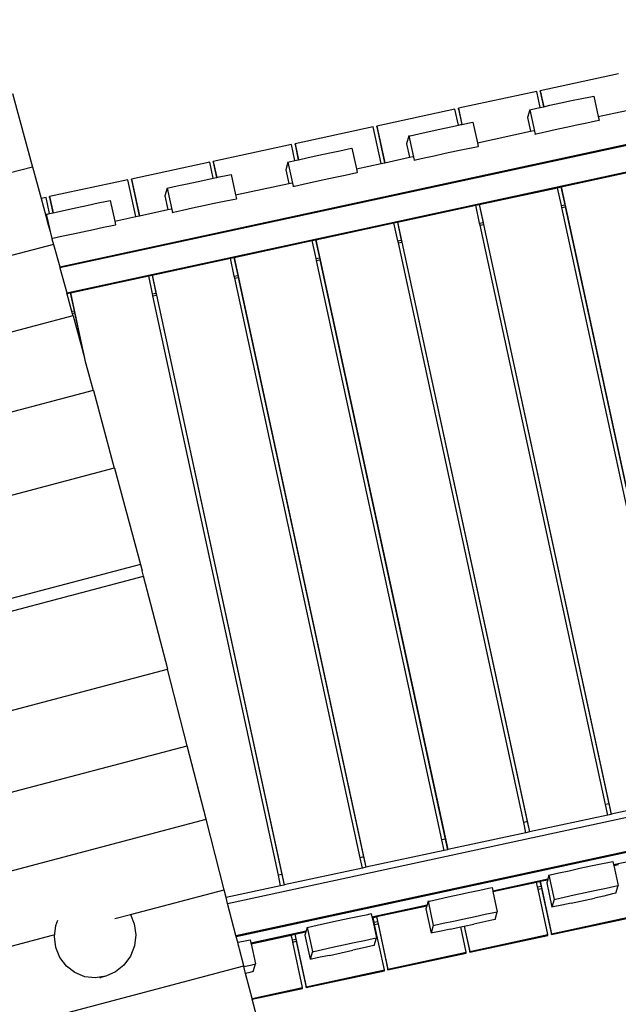
# Model space of a CAD drawing. Units: metres. Extents: x 17196 to 43211, y 5028 to 42092.
# Drawn here: x 24395 to 25189, y 18839 to 20145 of the extents above; entities that cross this region are included whole.
import ezdxf

# ---------------------------------------------------------------- set-up
doc = ezdxf.new("R2010")
doc.units = ezdxf.units.M
doc.layers.add('Размеры', color=1, linetype='Continuous', lineweight=5)
doc.dimstyles.new('размеры Маф', dxfattribs={"dimtxt": 150, "dimasz": 50, "dimexe": 50, "dimexo": 0.0625, "dimgap": 0.09, "dimtad": 1, "dimdec": 0, "dimzin": 0, "dimdsep": 46, "dimtxsty": 'Standard', "dimblk": 'ARCHTICK', "dimcen": 0.09, "dimdle": 50, "dimclrd": 256, "dimclre": 256, "dimclrt": 256, "dimadec": 0, "dimazin": 0, "dimtfac": 1, "dimtdec": 0, "dimtix": 1, "dimtofl": 0, "dimtmove": 0, "dimatfit": 3, "dimfxl": 1, "dimtolj": 1, "dimtzin": 0, "dimlwd": -1, "dimlwe": -1, "dimarcsym": 1})

# ---------------------------------------------------------------- blocks, each defined once
blk = doc.blocks.new('_ArchTick')
at = {"color": 0, "linetype": 'ByBlock', "const_width": 0.15}
blk.add_lwpolyline([(-0.5, -0.5), (0.5, 0.5)], dxfattribs=at)
blk = doc.blocks.new('*D10')
at = {"layer": 'Defpoints', "color": 0, "transparency": 16777216}
for p in [(17245.5, 18857.3), (38273, 18857.3), (38273, 5077.5)]:
    blk.add_point(p, dxfattribs=at)
at = {"layer": 'Размеры', "transparency": 16777216}
for p, q in [((17245.5, 18857.2), (17245.5, 5027.5)), ((38273, 18857.2), (38273, 5027.5)), ((17195.5, 5077.5), (38323, 5077.5))]:
    blk.add_line(p, q, dxfattribs=at)
at = {"layer": 'Размеры', "transparency": 16777216, "xscale": 50, "yscale": 50, "zscale": 50, "rotation": 180}
blk.add_blockref('_ArchTick', (17245.5, 5077.5), dxfattribs=at)
at = {"layer": 'Размеры', "transparency": 16777216, "xscale": 50, "yscale": 50, "zscale": 50}
blk.add_blockref('_ArchTick', (38273, 5077.5), dxfattribs=at)
at = {"layer": 'Размеры', "transparency": 16777216, "insert": (27759.3, 5152.6), "char_height": 150, "attachment_point": 5}
blk.add_mtext('\\A1;21027', dxfattribs=at)
blk = doc.blocks.new('*D11')
at = {"layer": 'Defpoints', "color": 0, "transparency": 16777216}
for p in [(22399.1, 26838.4), (39597.9, 11031.9), (22438.2, 10989.6)]:
    blk.add_point(p, dxfattribs=at)
at = {"layer": 'Размеры', "transparency": 16777216}
for p, q in [((39558.7, 26930.7), (39598.1, 10981.9)), ((22399.2, 26838.4), (39608.9, 26880.8)), ((22438.3, 10989.6), (39647.9, 11032))]:
    blk.add_line(p, q, dxfattribs=at)
at = {"layer": 'Размеры', "transparency": 16777216, "xscale": 50, "yscale": 50, "zscale": 50}
for p, rotation in [((39558.9, 26880.7), 90.14130927678082), ((39597.9, 11031.9), 270.1413092767808)]:
    blk.add_blockref('_ArchTick', p, dxfattribs=dict(at, rotation=rotation))
at = {"layer": 'Размеры', "transparency": 16777216, "insert": (39653.5, 18956.5), "char_height": 150, "attachment_point": 5, "rotation": 270.1413}
blk.add_mtext('\\A1;15849', dxfattribs=at)
blk = doc.blocks.new('*D12')
at = {"layer": 'Defpoints', "color": 0, "transparency": 16777216}
for p in [(36695.5, 30403.2), (18742.2, 18098.9), (36673.9, 18067.5)]:
    blk.add_point(p, dxfattribs=at)
at = {"layer": 'Размеры', "transparency": 16777216}
for p, q in [((18742.2, 18099), (18763.9, 30484.7)), ((36673.9, 18067.6), (36695.6, 30453.2)), ((18713.8, 30434.8), (36745.5, 30403.2))]:
    blk.add_line(p, q, dxfattribs=at)
at = {"layer": 'Размеры', "transparency": 16777216, "xscale": 50, "yscale": 50, "zscale": 50}
for p, rotation in [((18763.8, 30434.7), 179.8995663538064), ((36695.5, 30403.2), 359.8995663538063)]:
    blk.add_blockref('_ArchTick', p, dxfattribs=dict(at, rotation=rotation))
at = {"layer": 'Размеры', "transparency": 16777216, "insert": (27729.8, 30494.1), "char_height": 150, "attachment_point": 5, "rotation": 359.8996}
blk.add_mtext('\\A1;17932', dxfattribs=at)

msp = doc.modelspace()

# ---------------------------------------------------------------- linework, layer by layer
for p, q in [((24447.7, 19817.5), (25870.2, 20124.9)), ((25855.6, 20120), (24448.1, 19815.8)), ((24457, 19782.9), (25862.8, 20086.7)), ((25189.1, 20073.5), (25085.3, 20051.1)), ((24385.2, 20047.5), (24411.5, 19949.8)), ((25080.6, 20050.1), (24976.8, 20027.7)), ((25085.2, 20028.8), (25080.6, 20050.1)), ((25085.3, 20049.9), (25085.3, 20051.1)), ((25085.3, 20051.1), (25089.9, 20029.9)), ((25085.3, 20049.9), (25089.7, 20029.8)), ((25098.1, 20031.7), (25112.5, 20034.8)), ((25112.5, 20034.8), (25126.9, 20037.9)), ((25126.9, 20037.9), (25140.3, 20040.7)), ((25140.3, 20040.7), (25151.8, 20043.1)), ((25151.8, 20043.1), (25156.2, 20044)), ((25156.2, 20044), (25162.1, 20016.7)), ((24972.1, 20026.7), (24868.3, 20004.2)), ((24976.7, 20005.4), (24972.1, 20026.7)), ((24976.8, 20027.7), (24981.4, 20006.4)), ((24976.8, 20026.5), (24976.8, 20027.7)), ((24976.8, 20026.5), (24981.2, 20006.3)), ((25071.4, 20025.7), (25068.4, 20015.5)), ((25071.4, 20025.7), (25073, 20026.1)), ((25071.4, 20025.7), (25078.3, 19993.5)), ((25073, 20026.1), (25084.6, 20028.7)), ((25084.6, 20028.7), (25085.2, 20028.8)), ((25085.2, 20028.8), (25089.7, 20029.8)), ((25089.7, 20029.8), (25089.9, 20029.9)), ((25089.9, 20029.9), (25098.1, 20031.7)), ((25162.1, 20016.7), (25199.6, 20024.8)), ((24979.9, 20006.1), (24981.2, 20006.3)), ((24981.2, 20006.3), (24981.4, 20006.4)), ((24981.4, 20006.4), (24991.4, 20008.4)), ((24991.4, 20008.4), (24995.9, 20009.3)), ((24995.9, 20009.3), (25001.8, 19982.1)), ((25068.4, 20015.5), (25072.3, 19997.3)), ((25133.8, 20005.7), (25147.2, 20008.5)), ((25147.2, 20008.5), (25158.7, 20010.9)), ((25158.7, 20010.9), (25163.2, 20011.8)), ((25162.1, 20016.7), (25163.2, 20011.8)), ((25163, 20011.3), (25163.2, 20011.8)), ((24863.6, 20003.2), (24759.9, 19980.8)), ((24874.2, 19954.5), (24863.6, 20003.2)), ((24868.3, 20004.2), (24878.9, 19955.5)), ((24868.3, 20003.1), (24868.3, 20004.2)), ((24868.3, 20003.1), (24878.6, 19955.5)), ((24912.7, 19991.4), (24924.2, 19994)), ((24924.2, 19994), (24937.7, 19997)), ((24937.7, 19997), (24952.1, 20000.1)), ((24952.1, 20000.1), (24966.5, 20003.2)), ((24966.5, 20003.2), (24976.7, 20005.4)), ((24976.7, 20005.4), (24979.9, 20006.1)), ((25001.8, 19982.1), (25072.3, 19997.3)), ((25072.3, 19997.3), (25077, 19998.3)), ((25078.3, 19993.5), (25078.1, 19992.9)), ((25078.3, 19993.5), (25080, 19993.9)), ((25080, 19993.9), (25091.6, 19996.5)), ((25091.6, 19996.5), (25105, 19999.5)), ((25105, 19999.5), (25119.4, 20002.6)), ((25119.4, 20002.6), (25133.8, 20005.7)), ((24759.9, 19980.8), (24764.5, 19959.5)), ((24759.9, 19979.6), (24759.9, 19980.8)), ((24911, 19991), (24908, 19980.8)), ((24908, 19980.8), (24912, 19962.7)), ((24911, 19991), (24912.7, 19991.4)), ((24911, 19991), (24917.9, 19958.9)), ((25001.8, 19982.1), (25002.8, 19977.2)), ((24755.1, 19979.8), (24651.4, 19957.3)), ((24759.8, 19958.4), (24755.1, 19979.8)), ((24759.9, 19979.6), (24764.2, 19959.4)), ((24791.7, 19965.5), (24806.1, 19968.6)), ((24806.1, 19968.6), (24819.5, 19971.4)), ((24819.5, 19971.4), (24831, 19973.8)), ((24831, 19973.8), (24835.5, 19974.7)), ((24835.5, 19974.7), (24841.4, 19947.4)), ((24944.6, 19964.8), (24959.1, 19968)), ((24959.1, 19968), (24973.5, 19971.1)), ((24973.5, 19971.1), (24986.9, 19973.9)), ((24986.9, 19973.9), (24998.3, 19976.3)), ((24998.3, 19976.3), (25002.8, 19977.2)), ((25002.7, 19976.6), (25002.8, 19977.2)), ((24646.7, 19956.3), (24542.9, 19933.9)), ((24651.3, 19935.1), (24646.7, 19956.3)), ((24651.4, 19957.3), (24656, 19936.1)), ((24651.4, 19956.2), (24651.4, 19957.3)), ((24651.4, 19956.2), (24655.7, 19936)), ((24750.6, 19956.4), (24747.7, 19946.2)), ((24750.6, 19956.4), (24752.3, 19956.8)), ((24750.6, 19956.4), (24757.6, 19924.2)), ((24752.3, 19956.8), (24759.8, 19958.4)), ((24759.8, 19958.4), (24763.9, 19959.4)), ((24763.9, 19959.4), (24764.2, 19959.4)), ((24764.2, 19959.4), (24764.5, 19959.5)), ((24764.5, 19959.5), (24777.3, 19962.3)), ((24777.3, 19962.3), (24791.7, 19965.5)), ((24841.4, 19947.4), (24874.2, 19954.5)), ((24874.2, 19954.5), (24878.6, 19955.5)), ((24878.6, 19955.5), (24878.9, 19955.5)), ((24878.9, 19955.5), (24912, 19962.7)), ((24912, 19962.7), (24916.6, 19963.7)), ((24917.9, 19958.9), (24917.8, 19958.3)), ((24917.9, 19958.9), (24919.6, 19959.2)), ((24919.6, 19959.2), (24931.2, 19961.9)), ((24931.2, 19961.9), (24944.6, 19964.8)), ((24411.5, 19949.8), (23063.6, 19593.9)), ((24411.7, 19949.9), (24411.5, 19949.8)), ((24411.7, 19949.9), (24423, 19908)), ((24747.7, 19946.2), (24751.6, 19928)), ((24826.5, 19939.2), (24838, 19941.6)), ((24838, 19941.6), (24842.5, 19942.5)), ((24841.4, 19947.4), (24842.5, 19942.5)), ((24842.3, 19942), (24842.5, 19942.5)), ((25112.9, 19923.5), (25216.7, 19945.9)), ((24538.2, 19932.9), (24434.4, 19910.5)), ((24548.7, 19884.2), (24538.2, 19932.9)), ((24542.9, 19933.9), (24553.4, 19885.2)), ((24542.9, 19932.7), (24542.9, 19933.9)), ((24542.9, 19932.7), (24553.2, 19885.1)), ((24603.5, 19924.7), (24617, 19927.7)), ((24617, 19927.7), (24631.4, 19930.8)), ((24631.4, 19930.8), (24645.8, 19933.9)), ((24645.8, 19933.9), (24651.3, 19935.1)), ((24651.3, 19935.1), (24655.7, 19936)), ((24655.7, 19936), (24656, 19936.1)), ((24656, 19936.1), (24659.2, 19936.7)), ((24659.2, 19936.7), (24670.7, 19939.1)), ((24670.7, 19939.1), (24675.1, 19940)), ((24675.1, 19940), (24681, 19912.8)), ((24681, 19912.8), (24751.6, 19928)), ((24751.6, 19928), (24756.2, 19929)), ((24770.8, 19927.2), (24784.3, 19930.2)), ((24784.3, 19930.2), (24798.7, 19933.3)), ((24798.7, 19933.3), (24813.1, 19936.4)), ((24813.1, 19936.4), (24826.5, 19939.2)), ((24590.3, 19921.7), (24587.3, 19911.5)), ((24590.3, 19921.7), (24592, 19922.1)), ((24590.3, 19921.7), (24597.2, 19889.5)), ((24592, 19922.1), (24603.5, 19924.7)), ((24757.6, 19924.2), (24757.4, 19923.6)), ((24757.6, 19924.2), (24759.3, 19924.6)), ((24759.3, 19924.6), (24770.8, 19927.2)), ((25004.4, 19900), (25108.2, 19922.4)), ((25108.2, 19922.4), (25112.7, 19923.4)), ((25113.3, 19898.8), (25108.2, 19922.4)), ((25112.7, 19923.4), (25112.9, 19923.5)), ((25112.7, 19923.4), (25117.8, 19899.8)), ((25112.9, 19923.5), (25288, 19114.2)), ((24429.7, 19909.4), (24423, 19908)), ((24423, 19908), (24429.3, 19884.9)), ((24434.3, 19888.1), (24429.7, 19909.4)), ((24434.4, 19910.5), (24439, 19889.1)), ((24434.4, 19909.3), (24434.4, 19910.5)), ((24434.4, 19909.3), (24438.8, 19889.1)), ((24485.4, 19899.3), (24498.8, 19902.1)), ((24498.8, 19902.1), (24510.3, 19904.5)), ((24510.3, 19904.5), (24514.8, 19905.4)), ((24514.8, 19905.4), (24520.7, 19878.1)), ((24587.3, 19911.5), (24591.2, 19893.4)), ((24638.3, 19898.7), (24652.7, 19901.7)), ((24652.7, 19901.7), (24666.1, 19904.6)), ((24666.1, 19904.6), (24677.6, 19906.9)), ((24677.6, 19906.9), (24682.1, 19907.8)), ((24681, 19912.8), (24682.1, 19907.8)), ((24681.9, 19907.3), (24682.1, 19907.8)), ((24434.3, 19888.1), (24438.8, 19889.1)), ((24438.8, 19889.1), (24439, 19889.1)), ((24439, 19889.1), (24443.1, 19890.1)), ((24443.1, 19890.1), (24456.6, 19893)), ((24456.6, 19893), (24471, 19896.2)), ((24471, 19896.2), (24485.4, 19899.3)), ((24553.4, 19885.2), (24591.2, 19893.4)), ((24591.2, 19893.4), (24595.9, 19894.4)), ((24597.2, 19889.5), (24597, 19889)), ((24597.2, 19889.5), (24598.9, 19889.9)), ((24598.9, 19889.9), (24610.5, 19892.5)), ((24610.5, 19892.5), (24623.9, 19895.5)), ((24623.9, 19895.5), (24638.3, 19898.7)), ((24896, 19876.6), (24999.7, 19899)), ((24999.7, 19899), (25004.2, 19900)), ((25004.8, 19875.4), (24999.7, 19899)), ((25004.2, 19900), (25009.3, 19876.3)), ((25004.2, 19900), (25004.4, 19900)), ((25004.4, 19900), (25179.5, 19090.8)), ((25113.3, 19898.8), (25117.8, 19899.8)), ((25113.9, 19896), (25113.3, 19898.8)), ((25113.9, 19896), (25118.4, 19897)), ((25280.3, 19127), (25113.9, 19896)), ((25117.8, 19899.8), (25118.4, 19897)), ((25118.4, 19897), (25284.7, 19128)), ((24429.9, 19887.1), (24429.3, 19884.9)), ((24429.3, 19884.9), (24431.2, 19877.7)), ((24429.9, 19887.1), (24431.6, 19887.4)), ((24429.9, 19887.1), (24431.9, 19877.9)), ((24431.9, 19877.9), (24431.2, 19877.7)), ((24431.2, 19877.7), (24434.9, 19864.1)), ((24431.6, 19887.4), (24434.3, 19888.1)), ((24431.9, 19877.9), (24434.9, 19864.1)), ((24520.7, 19878.1), (24548.7, 19884.2)), ((24520.7, 19878.1), (24521.7, 19873.2)), ((24548.7, 19884.2), (24553.2, 19885.1)), ((24553.2, 19885.1), (24553.4, 19885.2)), ((24787.5, 19853.1), (24891.2, 19875.6)), ((24891.2, 19875.6), (24895.7, 19876.5)), ((24896.3, 19851.9), (24891.2, 19875.6)), ((24895.7, 19876.5), (24896, 19876.6)), ((24895.7, 19876.5), (24900.8, 19852.9)), ((24896, 19876.6), (25071, 19067.3)), ((25004.8, 19875.4), (25009.3, 19876.3)), ((25009.3, 19876.3), (25009.9, 19873.5)), ((24434.9, 19864.1), (24437.3, 19855)), ((24463.5, 19860.9), (24478, 19864)), ((24478, 19864), (24492.4, 19867.1)), ((24492.4, 19867.1), (24505.8, 19869.9)), ((24505.8, 19869.9), (24517.3, 19872.3)), ((24517.3, 19872.3), (24521.7, 19873.2)), ((24521.6, 19872.7), (24521.7, 19873.2)), ((25005.4, 19872.6), (25004.8, 19875.4)), ((25005.4, 19872.6), (25009.9, 19873.5)), ((25171.8, 19103.6), (25005.4, 19872.6)), ((25009.9, 19873.5), (25176.2, 19104.5)), ((24437.3, 19855), (24438.5, 19855.3)), ((24437.3, 19855), (24437.5, 19854.5)), ((24437.5, 19854.5), (24439.4, 19847.1)), ((24438.5, 19855.3), (24450.1, 19857.9)), ((24450.1, 19857.9), (24463.5, 19860.9)), ((24679, 19829.7), (24782.8, 19852.1)), ((24782.8, 19852.1), (24787.2, 19853.1)), ((24787.9, 19828.5), (24782.8, 19852.1)), ((24787.2, 19853.1), (24792.3, 19829.4)), ((24787.2, 19853.1), (24787.5, 19853.1)), ((24787.5, 19853.1), (24962.5, 19043.9)), ((24896.3, 19851.9), (24900.8, 19852.9)), ((24897, 19849.1), (24896.3, 19851.9)), ((24897, 19849.1), (24901.4, 19850.1)), ((24900.8, 19852.9), (24901.4, 19850.1)), ((24901.4, 19850.1), (25067.8, 19081.1)), ((24439.4, 19847.1), (24297.3, 19809.6)), ((24439.7, 19847.2), (24439.4, 19847.1)), ((24439.7, 19847.2), (24447.7, 19817.5)), ((25063.3, 19080.1), (24897, 19849.1)), ((24570.5, 19806.2), (24674.3, 19828.7)), ((24674.3, 19828.7), (24678.7, 19829.6)), ((24679.4, 19805), (24674.3, 19828.7)), ((24678.7, 19829.6), (24679, 19829.7)), ((24678.7, 19829.6), (24683.9, 19806)), ((24679, 19829.7), (24854, 19020.4)), ((24787.9, 19828.5), (24792.3, 19829.4)), ((24788.5, 19825.7), (24787.9, 19828.5)), ((24788.5, 19825.7), (24792.9, 19826.6)), ((24954.8, 19056.7), (24788.5, 19825.7)), ((24792.3, 19829.4), (24792.9, 19826.6)), ((24792.9, 19826.6), (24959.3, 19057.6)), ((24447.7, 19817.5), (24448.1, 19815.8)), ((24448.1, 19815.8), (24457, 19782.9)), ((24462, 19782.8), (24565.8, 19805.2)), ((24565.8, 19805.2), (24570.3, 19806.2)), ((24570.9, 19781.6), (24565.8, 19805.2)), ((24570.3, 19806.2), (24575.4, 19782.6)), ((24570.3, 19806.2), (24570.5, 19806.2)), ((24570.5, 19806.2), (24745.5, 18997)), ((24679.4, 19805), (24683.9, 19806)), ((24680, 19802.2), (24679.4, 19805)), ((24680, 19802.2), (24684.5, 19803.2)), ((24846.3, 19033.2), (24680, 19802.2)), ((24683.9, 19806), (24684.5, 19803.2)), ((24684.5, 19803.2), (24850.8, 19034.2)), ((24457, 19782.9), (24457.3, 19781.8)), ((24457.3, 19781.8), (24461.8, 19782.7)), ((24457.4, 19781.5), (24457.3, 19781.8)), ((24457.4, 19781.5), (24463.6, 19758.4)), ((24461.8, 19782.7), (24462, 19782.8)), ((24461.8, 19782.7), (24466.9, 19759.1)), ((24462, 19782.8), (24481.3, 19693.6)), ((24570.9, 19781.6), (24575.4, 19782.6)), ((24571.5, 19778.8), (24570.9, 19781.6)), ((24571.5, 19778.8), (24576, 19779.8)), ((24737.8, 19009.8), (24571.5, 19778.8)), ((24575.4, 19782.6), (24576, 19779.8)), ((24576, 19779.8), (24742.3, 19010.8)), ((24463.6, 19758.4), (24466.9, 19759.1)), ((24463.6, 19758.4), (24464.3, 19755.6)), ((24466.9, 19759.1), (24467.5, 19756.3)), ((24465.2, 19752.4), (23117.3, 19396.4)), ((24464.3, 19755.6), (24467.5, 19756.3)), ((24464.3, 19755.6), (24465.2, 19752.4)), ((24465.5, 19752.4), (24465.2, 19752.4)), ((24465.5, 19752.4), (24480, 19698.4)), ((24467.5, 19756.3), (24480, 19698.4)), ((24480, 19698.4), (24481.3, 19693.6)), ((24481.3, 19693.6), (24492.2, 19653)), ((24492.2, 19653), (23144.3, 19297.1)), ((24492.5, 19653.1), (24492.2, 19653)), ((24492.5, 19653.1), (24520.2, 19550.2)), ((24520.2, 19550.2), (23172.3, 19194.2)), ((24520.5, 19550.2), (24520.2, 19550.2)), ((24520.5, 19550.2), (24554.9, 19422.4)), ((24554.9, 19422.4), (23206.7, 19066.4)), ((24554.9, 19422.4), (24557, 19413.9)), ((23210.9, 19050.6), (24559.1, 19406.6)), ((24559.1, 19406.6), (24557, 19413.9)), ((24591, 19283.3), (24559.1, 19406.6)), ((23242.9, 18927.2), (24590.8, 19283.2)), ((24590.8, 19283.2), (24591, 19283.3)), ((24617, 19181.8), (24590.8, 19283.2)), ((24670.5, 18972.5), (26039.8, 19268.4)), ((24681.6, 18930), (26064, 19228.7)), ((26049.5, 19223.8), (24682, 18928.3)), ((23268.9, 18825.8), (24616.8, 19181.8)), ((24642.1, 19084.1), (24616.8, 19181.8)), ((24616.8, 19181.8), (24617, 19181.8)), ((25176.2, 19104.5), (25171.8, 19103.6)), ((25176.2, 19104.5), (25179.2, 19090.7)), ((25283.2, 19113.2), (25179.5, 19090.8)), ((25174.8, 19089.7), (25171.8, 19103.6)), ((23294, 18728.1), (24641.9, 19084.1)), ((24666.1, 18990.6), (24641.9, 19084.1)), ((24641.9, 19084.1), (24642.1, 19084.1)), ((25067.8, 19081.1), (25063.3, 19080.1)), ((25066.3, 19066.3), (25063.3, 19080.1)), ((25067.8, 19081.1), (25070.8, 19067.3)), ((25174.8, 19089.7), (25071, 19067.3)), ((25179.2, 19090.7), (25174.8, 19089.7)), ((25179.5, 19090.8), (25179.2, 19090.7)), ((25066.3, 19066.3), (24962.5, 19043.9)), ((25070.8, 19067.3), (25066.3, 19066.3)), ((25071, 19067.3), (25070.8, 19067.3)), ((24959.3, 19057.6), (24954.8, 19056.7)), ((24957.8, 19042.8), (24954.8, 19056.7)), ((24959.3, 19057.6), (24962.3, 19043.8)), ((24957.8, 19042.8), (24854, 19020.4)), ((24962.3, 19043.8), (24957.8, 19042.8)), ((24962.5, 19043.9), (24962.3, 19043.8)), ((25182.6, 19024.1), (25255.8, 19039.9)), ((24850.8, 19034.2), (24846.3, 19033.2)), ((24849.3, 19019.4), (24846.3, 19033.2)), ((24850.8, 19034.2), (24853.8, 19020.4)), ((25165.7, 19025), (25177.2, 19027.4)), ((25177.2, 19027.4), (25181.7, 19028.3)), ((25181.7, 19028.3), (25182.6, 19024.1)), ((24849.3, 19019.4), (24745.5, 18997)), ((24853.8, 19020.4), (24849.3, 19019.4)), ((24854, 19020.4), (24853.8, 19020.4)), ((25110, 19013), (25123.5, 19015.9)), ((25123.5, 19015.9), (25137.9, 19019.1)), ((25137.9, 19019.1), (25152.3, 19022.2)), ((25152.3, 19022.2), (25165.7, 19025)), ((25182.6, 19024.1), (25182.8, 19023)), ((25182.8, 19023), (25188.9, 19024.3)), ((25182.8, 19023), (25188.6, 18996.1)), ((24742.3, 19010.8), (24737.8, 19009.8)), ((24740.8, 18996), (24737.8, 19009.8)), ((24742.3, 19010.8), (24745.3, 18996.9)), ((25022.2, 18989.4), (25095.4, 19005.3)), ((25022.5, 18988.3), (25080.4, 19000.9)), ((25080.4, 19000.9), (25084.9, 19001.8)), ((25081.8, 18994.4), (25080.4, 19000.9)), ((25084.9, 19001.8), (25085.2, 19001.9)), ((25084.9, 19001.8), (25086.3, 18995.3)), ((25085.2, 19001.9), (25095.1, 19004)), ((25085.2, 19001.9), (25100.2, 18932.3)), ((25095.1, 19004), (25093.8, 18999.8)), ((25095.4, 19005.3), (25095.1, 19004)), ((25096.8, 19010), (25095.4, 19005.3)), ((25096.8, 19010), (25098.5, 19010.3)), ((25096.8, 19010), (25103.8, 18977.8)), ((25098.5, 19010.3), (25110, 19013)), ((24541.6, 18957.8), (24665.8, 18990.6)), ((24665.8, 18990.6), (24666.1, 18990.6)), ((24668.5, 18980.3), (24665.8, 18990.6)), ((24740.8, 18996), (24668.5, 18980.3)), ((24745.3, 18996.9), (24740.8, 18996)), ((24745.5, 18997), (24745.3, 18996.9)), ((24977.5, 18984.4), (24991.9, 18987.5)), ((24991.9, 18987.5), (25005.3, 18990.3)), ((25005.3, 18990.3), (25016.8, 18992.7)), ((25016.8, 18992.7), (25021.3, 18993.6)), ((25021.3, 18993.6), (25022.2, 18989.4)), ((25022.2, 18989.4), (25022.5, 18988.3)), ((25022.5, 18988.3), (25028.3, 18961.4)), ((25081.8, 18994.4), (25086.3, 18995.3)), ((25082.4, 18991.6), (25081.8, 18994.4)), ((25082.4, 18991.6), (25086.9, 18992.5)), ((25095.5, 18931.3), (25082.4, 18991.6)), ((25086.3, 18995.3), (25086.9, 18992.5)), ((25086.9, 18992.5), (25100.2, 18931.1)), ((25093.8, 18999.8), (25100.8, 18967.6)), ((25130.4, 18983.8), (25144.9, 18986.9)), ((25144.9, 18986.9), (25159.3, 18990)), ((25159.3, 18990), (25172.7, 18992.8)), ((25172.7, 18992.8), (25184.1, 18995.2)), ((25184.1, 18995.2), (25188.6, 18996.1)), ((25185.7, 18986), (25188.6, 18996.1)), ((24670.5, 18972.5), (24668.5, 18980.3)), ((24936.4, 18975.3), (24935.1, 18970.6)), ((24936.4, 18975.3), (24938.1, 18975.7)), ((24936.4, 18975.3), (24943.4, 18943.1)), ((24938.1, 18975.7), (24949.7, 18978.3)), ((24949.7, 18978.3), (24963.1, 18981.3)), ((24963.1, 18981.3), (24977.5, 18984.4)), ((25103.8, 18977.8), (25100.8, 18967.6)), ((25103.8, 18977.8), (25105.4, 18978.2)), ((25105.4, 18978.2), (25117, 18980.8)), ((25117, 18980.8), (25130.4, 18983.8)), ((25126.2, 18972.9), (25157.3, 18979.6)), ((25169.6, 18982.3), (25157.3, 18979.6)), ((25181.2, 18985), (25169.6, 18982.3)), ((25185.7, 18986), (25181.2, 18985)), ((24681.6, 18930), (24670.5, 18972.5)), ((24861.8, 18954.8), (24935.1, 18970.6)), ((24868.2, 18955), (24934.7, 18969.4)), ((24934.7, 18969.4), (24933.5, 18965.1)), ((24933.5, 18965.1), (24940.4, 18933)), ((24935.1, 18970.6), (24934.7, 18969.4)), ((25023.8, 18960.5), (25028.3, 18961.4)), ((25025.3, 18951.3), (25028.3, 18961.4)), ((25102.5, 18967.9), (25100.8, 18967.6)), ((25114, 18970.3), (25102.5, 18967.9)), ((25126.2, 18972.9), (25114, 18970.3)), ((24442.6, 18943.3), (24445.4, 18950.3)), ((24520.8, 18952.3), (24541.6, 18957.8)), ((24541.6, 18957.8), (24546.7, 18945.2)), ((24802.8, 18946.6), (24817.2, 18949.8)), ((24817.2, 18949.8), (24831.6, 18952.8)), ((24831.6, 18952.8), (24845, 18955.7)), ((24845, 18955.7), (24856.5, 18958)), ((24856.5, 18958), (24861, 18958.9)), ((24861, 18958.9), (24861.8, 18954.8)), ((24861.8, 18954.8), (24862.1, 18953.7)), ((24862.1, 18953.7), (24863.5, 18954)), ((24862.1, 18953.7), (24867.9, 18926.8)), ((24863.5, 18954), (24867.9, 18954.9)), ((24864.9, 18947.5), (24863.5, 18954)), ((24864.9, 18947.5), (24869.3, 18948.4)), ((24867.9, 18954.9), (24868.2, 18955)), ((24867.9, 18954.9), (24869.3, 18948.4)), ((24868.2, 18955), (24883.2, 18885.4)), ((24869.3, 18948.4), (24870, 18945.6)), ((24956.6, 18946.1), (24970.1, 18949.1)), ((24970.1, 18949.1), (24984.5, 18952.2)), ((24984.5, 18952.2), (24998.9, 18955.3)), ((25009.2, 18947.7), (24997, 18945)), ((24998.9, 18955.3), (25012.3, 18958.2)), ((25020.8, 18950.3), (25009.2, 18947.7)), ((25012.3, 18958.2), (25023.8, 18960.5)), ((25025.3, 18951.3), (25020.8, 18950.3)), ((25100.2, 18932.3), (25204, 18954.7)), ((25100.2, 18931.1), (25204, 18953.5)), ((24440.8, 18928.7), (24442.6, 18943.3)), ((24546.7, 18945.2), (24548.6, 18930.8)), ((24701.5, 18920.1), (24774.7, 18936)), ((24759.7, 18931.5), (24774.3, 18934.7)), ((24774.3, 18934.7), (24773.1, 18930.5)), ((24774.7, 18936), (24774.3, 18934.7)), ((24776.1, 18940.6), (24774.7, 18936)), ((24776.1, 18940.6), (24777.8, 18941)), ((24776.1, 18940.6), (24783, 18908.5)), ((24777.8, 18941), (24789.3, 18943.6)), ((24789.3, 18943.6), (24802.8, 18946.6)), ((24865.5, 18944.7), (24864.9, 18947.5)), ((24865.5, 18944.7), (24870, 18945.6)), ((24878.5, 18884.4), (24865.5, 18944.7)), ((24870, 18945.6), (24883.2, 18884.2)), ((24943.4, 18943.1), (24940.4, 18933)), ((24953.6, 18935.7), (24942.1, 18933.3)), ((24943.4, 18943.1), (24945.1, 18943.5)), ((24945.1, 18943.5), (24956.6, 18946.1)), ((24965.8, 18938.2), (24953.6, 18935.7)), ((24965.8, 18938.2), (24979.8, 18941.3)), ((24979.8, 18941.3), (24984.2, 18942.2)), ((24987, 18907.8), (24979.8, 18941.3)), ((24984.2, 18942.2), (24984.5, 18942.3)), ((24984.2, 18942.2), (24991.7, 18907.7)), ((24984.5, 18942.3), (24997, 18945)), ((24984.5, 18942.3), (24991.7, 18908.8)), ((23317.9, 18634.6), (24436.5, 18930)), ((24436.5, 18930), (24439.9, 18930.9)), ((24442.7, 18914.2), (24440.8, 18928.7)), ((24548.6, 18930.8), (24546.8, 18916.2)), ((24682, 18928.3), (24681.6, 18930)), ((24683.9, 18920.9), (24682, 18928.3)), ((24684.6, 18921), (24696.1, 18923.4)), ((24696.1, 18923.4), (24700.6, 18924.3)), ((24700.6, 18924.3), (24701.5, 18920.1)), ((24701.7, 18919), (24755, 18930.5)), ((24755, 18930.5), (24759.5, 18931.5)), ((24756.4, 18924), (24755, 18930.5)), ((24756.4, 18924), (24760.9, 18925)), ((24757, 18921.2), (24756.4, 18924)), ((24757, 18921.2), (24761.5, 18922.2)), ((24759.5, 18931.5), (24760.9, 18925)), ((24759.5, 18931.5), (24759.7, 18931.5)), ((24759.7, 18931.5), (24774.8, 18862)), ((24760.9, 18925), (24761.5, 18922.2)), ((24761.5, 18922.2), (24774.8, 18860.8)), ((24773.1, 18930.5), (24780.1, 18898.3)), ((24838.5, 18920.7), (24851.9, 18923.5)), ((24851.9, 18923.5), (24863.4, 18925.9)), ((24863.4, 18925.9), (24867.9, 18926.8)), ((24865, 18916.7), (24867.9, 18926.8)), ((24942.1, 18933.3), (24940.4, 18933)), ((24991.7, 18908.8), (25095.5, 18931.3)), ((24991.7, 18907.7), (25095.5, 18930.1)), ((25095.5, 18930.1), (25095.5, 18931.3)), ((25100.2, 18931.1), (25100.2, 18932.3)), ((24448.1, 18900.8), (24442.7, 18914.2)), ((24546.8, 18916.2), (24541.5, 18902.5)), ((24683.9, 18920.9), (24684.6, 18921)), ((24685, 18916.6), (24683.9, 18920.9)), ((24685, 18916.6), (24685.5, 18916.7)), ((24685.3, 18915.5), (24685, 18916.6)), ((24685.3, 18915.5), (24685.8, 18915.6)), ((24686.3, 18911.6), (24685.3, 18915.5)), ((24686.6, 18911.7), (24686.3, 18911.6)), ((24692, 18889.6), (24686.3, 18911.6)), ((24701.5, 18920.1), (24701.7, 18919)), ((24701.7, 18919), (24707.5, 18892.1)), ((24770, 18860.9), (24757, 18921.2)), ((24783, 18908.5), (24780.1, 18898.3)), ((24783, 18908.5), (24784.7, 18908.9)), ((24784.7, 18908.9), (24796.3, 18911.5)), ((24796.3, 18911.5), (24809.7, 18914.4)), ((24805.5, 18903.6), (24836.6, 18910.3)), ((24809.7, 18914.4), (24824.1, 18917.6)), ((24824.1, 18917.6), (24838.5, 18920.7)), ((24848.9, 18913), (24836.6, 18910.3)), ((24860.4, 18915.6), (24848.9, 18913)), ((24865, 18916.7), (24860.4, 18915.6)), ((24991.7, 18907.7), (24991.7, 18908.8)), ((24456.7, 18889.3), (24448.1, 18900.8)), ((24541.5, 18902.5), (24532.9, 18890.7)), ((24781.7, 18898.6), (24780.1, 18898.3)), ((24793.2, 18901), (24781.7, 18898.6)), ((24805.5, 18903.6), (24793.2, 18901)), ((24883.2, 18885.4), (24987, 18907.8)), ((24883.2, 18884.2), (24987, 18906.6)), ((24987, 18906.6), (24987, 18907.8)), ((23552.5, 18588.6), (24691.8, 18889.5)), ((24467.9, 18880.6), (24456.7, 18889.3)), ((24532.9, 18890.7), (24521.8, 18881.6)), ((24691.8, 18889.5), (24692, 18889.6)), ((24691.9, 18888.9), (24691.8, 18889.5)), ((24691.9, 18888.9), (24703.1, 18891.2)), ((24694.3, 18879.7), (24691.9, 18888.9)), ((24703.1, 18891.2), (24707.5, 18892.1)), ((24704.6, 18882), (24707.5, 18892.1)), ((24774.8, 18862), (24878.5, 18884.4)), ((24774.8, 18860.8), (24878.5, 18883.2)), ((24878.5, 18883.2), (24878.5, 18884.4)), ((24883.2, 18884.2), (24883.2, 18885.4)), ((24480.9, 18875.2), (24467.9, 18880.6)), ((24494.9, 18873.6), (24480.9, 18875.2)), ((24508.8, 18875.8), (24494.9, 18873.6)), ((24502.4, 18874.1), (24500.8, 18873.5)), ((24508.8, 18875.8), (24502.4, 18874.1)), ((24521.8, 18881.6), (24508.8, 18875.8)), ((24700.1, 18881), (24694.3, 18879.7)), ((24702.9, 18846.4), (24694.3, 18879.7)), ((24704.6, 18882), (24700.1, 18881)), ((24702.9, 18846.4), (24770, 18860.9)), ((24703.2, 18845.3), (24770, 18859.8)), ((24770, 18859.8), (24770, 18860.9)), ((24774.8, 18860.8), (24774.8, 18862)), ((24703.2, 18845.3), (24702.9, 18846.4)), ((24716.7, 18793.1), (24703.2, 18845.3))]:
    msp.add_line(p, q)

# ---------------------------------------------------------------- dimensions: what is measured, and where the dimension line sits
at = {"layer": 'Размеры'}
for p1, p2, distance, picture, middle in [((18742.2, 18098.9), (36673.9, 18067.5), 12335.8, '*D12', (27729.8, 30494.1)), ((22399.1, 26838.4), (22438.2, 10989.6), 17159.8, '*D11', (39653.5, 18956.5))]:
    dim = msp.add_aligned_dim(p1=p1, p2=p2, distance=distance, dimstyle='размеры Маф', dxfattribs=at)
    dim.commit()
    dim.dimension.update_dxf_attribs({"geometry": picture, "text_midpoint": middle})
dim = msp.add_linear_dim(base=(38273.0059, 5077.5032), p1=(17245.5358, 18857.2824), p2=(38273.0059, 18857.2824), dimstyle='размеры Маф', dxfattribs=at)
dim.commit()
dim.dimension.update_dxf_attribs({"geometry": '*D10', "text_midpoint": (27759.2708, 5152.5932)})

doc.saveas('drawing.dxf')
